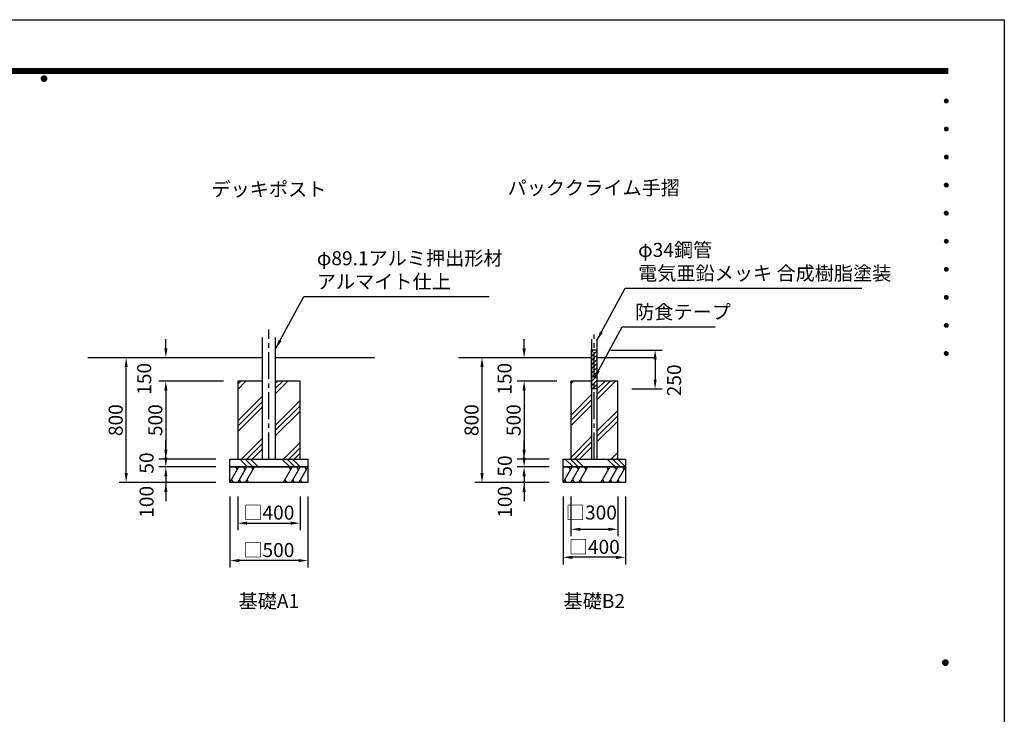
# Model space of a CAD drawing. Units: millimetres. Extents: x 0 to 21000, y 0 to 14850.
# Drawn here: x 10477 to 21000, y 7425 to 14850 of the extents above; entities that cross this region are included whole.
import ezdxf
from ezdxf.enums import TextEntityAlignment as Align

# ---------------------------------------------------------------- set-up
doc = ezdxf.new("R2010")
doc.units = ezdxf.units.MM
doc.header["$LTSCALE"] = 15
doc.linetypes.add('CENTER2', pattern=[28.575, 19.05, -3.175, 3.175, -3.175])
for name, color, linetype in [('P001', 131, 'Continuous'), ('P008', 241, 'Continuous'), ('P019', 71, 'Continuous'), ('P919', 75, 'Continuous'), ('P_1CENTER', 2, 'Continuous'), ('P_2DIM', 6, 'Continuous'), ('P_3TEXT', 60, 'Continuous'), ('P_5DRAWFRAME', 104, 'Continuous'), ('P_7THICK', 7, 'Continuous')]:
    doc.layers.add(name, color=color, linetype=linetype)
doc.styles.add('BIGFONT', font='simplex.shx', dxfattribs={"bigfont": 'bigfont.shx'})
doc.dimstyles.new('DIMBIGFONT$0', dxfattribs={"dimscale": 50, "dimtxt": 3, "dimasz": 2, "dimexe": 1.5, "dimexo": 3, "dimgap": 0.75, "dimtad": 1, "dimdec": 1, "dimdsep": 46, "dimtxsty": 'BIGFONT', "dimsah": 1, "dimcen": 0, "dimclrt": 230, "dimadec": 1, "dimazin": 2, "dimtfac": 0.6, "dimtdec": 1, "dimtofl": 0, "dimtmove": 2, "dimatfit": 3, "dimfxl": 0, "dimtvp": 1, "dimtolj": 1, "dimarcsym": 0})
doc.dimstyles.new('DIMBIGFONT$7', dxfattribs={"dimscale": 50, "dimtxt": 3, "dimasz": 2, "dimexe": 1.5, "dimexo": 3, "dimgap": 0.75, "dimtad": 1, "dimdec": 1, "dimdsep": 46, "dimtxsty": 'BIGFONT', "dimsah": 1, "dimcen": 0, "dimclrt": 230, "dimadec": 1, "dimazin": 2, "dimtfac": 0.6, "dimtdec": 1, "dimtofl": 0, "dimtmove": 0, "dimatfit": 3, "dimfxl": 0, "dimtvp": 1, "dimtolj": 1, "dimarcsym": 0})

# ---------------------------------------------------------------- blocks, each defined once
blk = doc.blocks.new('*D16')
at = {"layer": 'DEFPOINTS', "color": 0}
for p in [(12807, 9903), (13474, 9903), (13474, 9468)]:
    blk.add_point(p, dxfattribs=at)
at = {"layer": 'P_2DIM', "color": 0, "lineweight": -2}
for p, q in [((12807, 9753), (12807, 9393)), ((13474, 9753), (13474, 9393)), ((12907, 9468), (13374, 9468))]:
    blk.add_line(p, q, dxfattribs=at)
at = {"layer": 'P_2DIM', "color": 0}
for points in [[(12907, 9485), (12907, 9452), (12807, 9468)], [(13374, 9452), (13374, 9485), (13474, 9468)]]:
    blk.add_solid(points, dxfattribs=at)
at = {"layer": 'P_2DIM', "color": 230, "insert": (13140, 9581), "char_height": 150, "attachment_point": 5, "style": 'BIGFONT'}
blk.add_mtext('\\A1;□400', dxfattribs=at)
blk = doc.blocks.new('*D17')
at = {"layer": 'DEFPOINTS', "color": 0}
for p in [(12724, 9903), (13557, 9903), (12724, 9068)]:
    blk.add_point(p, dxfattribs=at)
at = {"layer": 'P_2DIM', "color": 0, "lineweight": -2}
for p, q in [((12724, 9753), (12724, 8993)), ((13557, 9753), (13557, 8993)), ((13457, 9068), (12824, 9068))]:
    blk.add_line(p, q, dxfattribs=at)
at = {"layer": 'P_2DIM', "color": 0}
for points in [[(12824, 9085), (12824, 9052), (12724, 9068)], [(13457, 9052), (13457, 9085), (13557, 9068)]]:
    blk.add_solid(points, dxfattribs=at)
at = {"layer": 'P_2DIM', "color": 230, "insert": (13140, 9181), "char_height": 150, "attachment_point": 5, "style": 'BIGFONT'}
blk.add_mtext('\\A1;□500', dxfattribs=at)
blk = doc.blocks.new('*D18')
at = {"layer": 'DEFPOINTS', "color": 0}
for p in [(12724, 10069), (12039, 9903), (12724, 9903)]:
    blk.add_point(p, dxfattribs=at)
at = {"layer": 'P_2DIM', "color": 0, "lineweight": -2}
for p, q in [((12039, 10169), (12039, 10269)), ((12574, 10069), (11964, 10069)), ((12574, 9903), (11964, 9903)), ((12039, 9803), (12039, 9703))]:
    blk.add_line(p, q, dxfattribs=at)
at = {"layer": 'P_2DIM', "color": 0}
for points in [[(12023, 10169), (12056, 10169), (12039, 10069)], [(12056, 9803), (12023, 9803), (12039, 9903)]]:
    blk.add_solid(points, dxfattribs=at)
at = {"layer": 'P_2DIM', "color": 230, "insert": (11833, 9696), "char_height": 150, "attachment_point": 5, "rotation": 90, "style": 'BIGFONT'}
blk.add_mtext('\\A1;100', dxfattribs=at)
blk = doc.blocks.new('*D19')
at = {"layer": 'DEFPOINTS', "color": 0}
for p in [(12039, 11236), (12765, 11236), (12807, 10986)]:
    blk.add_point(p, dxfattribs=at)
at = {"layer": 'P_2DIM', "color": 0, "lineweight": -2}
for p, q in [((12039, 11336), (12039, 11436)), ((12615, 11236), (11964, 11236)), ((12657, 10986), (11964, 10986)), ((12039, 10886), (12039, 10786))]:
    blk.add_line(p, q, dxfattribs=at)
at = {"layer": 'P_2DIM', "color": 0}
for points in [[(12023, 11336), (12056, 11336), (12039, 11236)], [(12056, 10886), (12023, 10886), (12039, 10986)]]:
    blk.add_solid(points, dxfattribs=at)
at = {"layer": 'P_2DIM', "color": 230, "insert": (11808, 11011), "char_height": 150, "attachment_point": 5, "rotation": 90, "style": 'BIGFONT'}
blk.add_mtext('\\A1;150', dxfattribs=at)
blk = doc.blocks.new('*D20')
at = {"layer": 'DEFPOINTS', "color": 0}
for p in [(12724, 10153), (12039, 10069), (12724, 10069)]:
    blk.add_point(p, dxfattribs=at)
at = {"layer": 'P_2DIM', "color": 0, "lineweight": -2}
for p, q in [((12039, 10253), (12039, 10353)), ((12574, 10153), (11964, 10153)), ((12574, 10069), (11964, 10069)), ((12039, 9969), (12039, 9869))]:
    blk.add_line(p, q, dxfattribs=at)
at = {"layer": 'P_2DIM', "color": 0}
for points in [[(12023, 10253), (12056, 10253), (12039, 10153)], [(12056, 9969), (12023, 9969), (12039, 10069)]]:
    blk.add_solid(points, dxfattribs=at)
at = {"layer": 'P_2DIM', "color": 230, "insert": (11833, 10111), "char_height": 150, "attachment_point": 5, "rotation": 90, "style": 'BIGFONT'}
blk.add_mtext('\\A1;50', dxfattribs=at)
blk = doc.blocks.new('*D21')
at = {"layer": 'DEFPOINTS', "color": 0}
for p in [(12807, 10986), (12039, 10153), (12724, 10153)]:
    blk.add_point(p, dxfattribs=at)
at = {"layer": 'P_2DIM', "color": 0, "lineweight": -2}
for p, q in [((12657, 10986), (11964, 10986)), ((12039, 10886), (12039, 10253)), ((12574, 10153), (11964, 10153))]:
    blk.add_line(p, q, dxfattribs=at)
at = {"layer": 'P_2DIM', "color": 0}
for points in [[(12056, 10886), (12023, 10886), (12039, 10986)], [(12023, 10253), (12056, 10253), (12039, 10153)]]:
    blk.add_solid(points, dxfattribs=at)
at = {"layer": 'P_2DIM', "color": 230, "insert": (11927, 10569), "char_height": 150, "attachment_point": 5, "rotation": 90, "style": 'BIGFONT'}
blk.add_mtext('\\A1;500', dxfattribs=at)
blk = doc.blocks.new('*D22')
at = {"layer": 'DEFPOINTS', "color": 0}
for p in [(11615, 11236), (12574, 11236), (12574, 9903)]:
    blk.add_point(p, dxfattribs=at)
at = {"layer": 'P_2DIM', "color": 0, "lineweight": -2}
for p, q in [((12424, 11236), (11540, 11236)), ((11615, 10003), (11615, 11136)), ((12424, 9903), (11540, 9903))]:
    blk.add_line(p, q, dxfattribs=at)
at = {"layer": 'P_2DIM', "color": 0}
for points in [[(11632, 11136), (11599, 11136), (11615, 11236)], [(11599, 10003), (11632, 10003), (11615, 9903)]]:
    blk.add_solid(points, dxfattribs=at)
at = {"layer": 'P_2DIM', "color": 230, "insert": (11503, 10569), "char_height": 150, "attachment_point": 5, "rotation": 90, "style": 'BIGFONT'}
blk.add_mtext('\\A1;800', dxfattribs=at)
blk = doc.blocks.new('DFP3')
at = {"color": 0}
for p, q in [((21.5, 286.6), (408, 286.6)), ((21.5, 286.55), (408, 286.55)), ((21.5, 286.5), (408, 286.5)), ((21.5, 286.45), (408, 286.45)), ((21.5, 286.4), (408, 286.4)), ((408, 286.35), (21.5, 286.35)), ((21.5, 286.3), (408, 286.3)), ((408, 286.25), (21.5, 286.25)), ((21.5, 286.2), (408, 286.2)), ((408, 286.15), (21.5, 286.15)), ((21.5, 286.1), (408, 286.1)), ((21.5, 286.05), (408, 286.05)), ((21.5, 286), (408, 286)), ((21.5, 285.95), (408, 285.95)), ((21.5, 285.9), (408, 285.9)), ((21.5, 285.85), (408, 285.85)), ((21.5, 285.8), (408, 285.8)), ((21.5, 285.75), (408, 285.75)), ((21.5, 285.7), (408, 285.7)), ((408, 285.65), (21.5, 285.65)), ((21.5, 285.6), (408, 285.6)), ((214.15, 284.4), (214.75, 285)), ((214.15, 284.33), (214.82, 285)), ((214.15, 284.48), (214.67, 285)), ((214.15, 284.47), (214.82, 283.8)), ((214.15, 284.4), (214.75, 283.8)), ((214.15, 284.32), (214.67, 283.8)), ((214.16, 284.27), (214.88, 284.99)), ((214.16, 284.53), (214.88, 283.81)), ((214.17, 284.56), (214.59, 284.98)), ((214.17, 284.24), (214.59, 283.82)), ((214.18, 284.22), (214.93, 284.97)), ((214.18, 284.58), (214.93, 283.83)), ((214.2, 284.17), (214.98, 284.95)), ((214.2, 284.63), (214.98, 283.85)), ((214.22, 284.12), (215.03, 284.93)), ((214.22, 284.68), (214.47, 284.93)), ((214.22, 284.68), (215.03, 283.87)), ((214.22, 284.12), (214.47, 283.87)), ((214.25, 284.07), (215.08, 284.9)), ((214.25, 284.73), (215.08, 283.9)), ((214.28, 284.03), (215.12, 284.87)), ((214.28, 284.77), (215.12, 283.93)), ((214.31, 283.99), (215.16, 284.84)), ((214.31, 284.81), (215.16, 283.96)), ((214.34, 284.84), (215.19, 283.99)), ((214.34, 283.96), (215.19, 284.81)), ((214.38, 284.87), (215.22, 284.03)), ((214.38, 283.93), (215.22, 284.77)), ((214.42, 284.9), (215.25, 284.07)), ((214.42, 283.9), (215.25, 284.73)), ((214.47, 284.93), (215.28, 284.12)), ((214.47, 283.87), (215.28, 284.68)), ((214.52, 284.95), (215.3, 284.17)), ((214.52, 283.85), (215.3, 284.63)), ((214.57, 284.97), (215.32, 284.22)), ((214.57, 283.83), (215.32, 284.58)), ((214.62, 284.99), (215.34, 284.27)), ((214.62, 283.81), (215.34, 284.53)), ((214.68, 285), (215.35, 284.33)), ((214.68, 283.8), (215.35, 284.47)), ((214.75, 285), (215.35, 284.4)), ((214.75, 283.8), (215.35, 284.4)), ((214.83, 284.99), (215.34, 284.48)), ((214.83, 283.81), (215.34, 284.32)), ((214.92, 284.98), (215.33, 284.57)), ((214.92, 283.82), (215.33, 284.23)), ((215.04, 284.93), (215.28, 284.69)), ((215.04, 283.87), (215.28, 284.11)), ((407.2, 279.65), (407.6, 280.05)), ((407.21, 279.73), (407.52, 280.04)), ((407.21, 279.58), (407.67, 280.04)), ((407.22, 279.53), (407.72, 280.03)), ((407.24, 279.48), (407.77, 280.01)), ((407.25, 279.84), (407.41, 280)), ((407.26, 279.43), (407.82, 279.99)), ((407.29, 279.39), (407.86, 279.96)), ((407.29, 279.91), (407.86, 279.34)), ((407.33, 279.94), (407.89, 279.38)), ((407.33, 279.36), (407.89, 279.92)), ((407.37, 279.98), (407.93, 279.42)), ((407.41, 280), (407.95, 279.46)), ((407.46, 280.03), (407.98, 279.51)), ((407.52, 280.04), (407.99, 279.57)), ((407.58, 280.05), (408, 279.63)), ((407.65, 280.05), (408, 279.7)), ((407.75, 280.02), (407.97, 279.8)), ((407.2, 279.65), (407.6, 279.25)), ((407.21, 279.72), (407.67, 279.26)), ((407.21, 279.57), (407.52, 279.26)), ((407.22, 279.77), (407.72, 279.27)), ((407.24, 279.82), (407.77, 279.29)), ((407.25, 279.46), (407.41, 279.3)), ((407.26, 279.87), (407.82, 279.31)), ((407.37, 279.32), (407.93, 279.88)), ((407.41, 279.3), (407.95, 279.84)), ((407.46, 279.27), (407.98, 279.79)), ((407.52, 279.26), (407.99, 279.73)), ((407.58, 279.25), (408, 279.67)), ((407.65, 279.25), (408, 279.6)), ((407.75, 279.28), (407.97, 279.5)), ((407.2, 273.65), (407.6, 274.05)), ((407.2, 273.65), (407.6, 273.25)), ((407.21, 273.73), (407.52, 274.04)), ((407.21, 273.58), (407.67, 274.04)), ((407.21, 273.72), (407.67, 273.26)), ((407.22, 273.53), (407.72, 274.03)), ((407.22, 273.77), (407.72, 273.27)), ((407.24, 273.48), (407.77, 274.01)), ((407.24, 273.82), (407.77, 273.29)), ((407.25, 273.84), (407.41, 274)), ((407.26, 273.43), (407.82, 273.99)), ((407.26, 273.87), (407.82, 273.31)), ((407.29, 273.39), (407.86, 273.96)), ((407.29, 273.91), (407.86, 273.34)), ((407.33, 273.94), (407.89, 273.38)), ((407.33, 273.36), (407.89, 273.92)), ((407.37, 273.98), (407.93, 273.42)), ((407.37, 273.32), (407.93, 273.88)), ((407.41, 274), (407.95, 273.46)), ((407.41, 273.3), (407.95, 273.84)), ((407.46, 274.03), (407.98, 273.51)), ((407.46, 273.27), (407.98, 273.79)), ((407.52, 274.04), (407.99, 273.57)), ((407.52, 273.26), (407.99, 273.73)), ((407.58, 274.05), (408, 273.63)), ((407.58, 273.25), (408, 273.67)), ((407.65, 274.05), (408, 273.7)), ((407.65, 273.25), (408, 273.6)), ((407.75, 274.02), (407.97, 273.8)), ((407.21, 273.57), (407.52, 273.26)), ((407.25, 273.46), (407.41, 273.3)), ((407.75, 273.28), (407.97, 273.5)), ((407.2, 267.65), (407.6, 268.05)), ((407.2, 267.65), (407.6, 267.25)), ((407.21, 267.73), (407.52, 268.04)), ((407.21, 267.58), (407.67, 268.04)), ((407.21, 267.72), (407.67, 267.26)), ((407.21, 267.57), (407.52, 267.26)), ((407.22, 267.53), (407.72, 268.03)), ((407.22, 267.77), (407.72, 267.27)), ((407.24, 267.48), (407.77, 268.01)), ((407.24, 267.82), (407.77, 267.29)), ((407.25, 267.84), (407.41, 268)), ((407.25, 267.46), (407.41, 267.3)), ((407.26, 267.43), (407.82, 267.99)), ((407.26, 267.87), (407.82, 267.31)), ((407.29, 267.39), (407.86, 267.96)), ((407.29, 267.91), (407.86, 267.34)), ((407.33, 267.94), (407.89, 267.38)), ((407.33, 267.36), (407.89, 267.92)), ((407.37, 267.98), (407.93, 267.42)), ((407.37, 267.32), (407.93, 267.88)), ((407.41, 268), (407.95, 267.46)), ((407.41, 267.3), (407.95, 267.84)), ((407.46, 268.03), (407.98, 267.51)), ((407.46, 267.27), (407.98, 267.79)), ((407.52, 268.04), (407.99, 267.57)), ((407.52, 267.26), (407.99, 267.73)), ((407.58, 268.05), (408, 267.63)), ((407.58, 267.25), (408, 267.67)), ((407.65, 268.05), (408, 267.7)), ((407.65, 267.25), (408, 267.6)), ((407.75, 268.02), (407.97, 267.8)), ((407.75, 267.28), (407.97, 267.5)), ((407.2, 261.65), (407.6, 262.05)), ((407.2, 261.65), (407.6, 261.25)), ((407.21, 261.73), (407.52, 262.04)), ((407.21, 261.58), (407.67, 262.04)), ((407.21, 261.72), (407.67, 261.26)), ((407.21, 261.57), (407.52, 261.26)), ((407.22, 261.53), (407.72, 262.03)), ((407.22, 261.77), (407.72, 261.27)), ((407.24, 261.48), (407.77, 262.01)), ((407.24, 261.82), (407.77, 261.29)), ((407.25, 261.84), (407.41, 262)), ((407.25, 261.46), (407.41, 261.3)), ((407.26, 261.43), (407.82, 261.99)), ((407.26, 261.87), (407.82, 261.31)), ((407.29, 261.39), (407.86, 261.96)), ((407.29, 261.91), (407.86, 261.34)), ((407.33, 261.94), (407.89, 261.38)), ((407.33, 261.36), (407.89, 261.92)), ((407.37, 261.98), (407.93, 261.42)), ((407.37, 261.32), (407.93, 261.88)), ((407.41, 262), (407.95, 261.46)), ((407.41, 261.3), (407.95, 261.84)), ((407.46, 262.03), (407.98, 261.51)), ((407.46, 261.27), (407.98, 261.79)), ((407.52, 262.04), (407.99, 261.57)), ((407.52, 261.26), (407.99, 261.73)), ((407.58, 262.05), (408, 261.63)), ((407.58, 261.25), (408, 261.67)), ((407.65, 262.05), (408, 261.7)), ((407.65, 261.25), (408, 261.6)), ((407.75, 262.02), (407.97, 261.8)), ((407.75, 261.28), (407.97, 261.5)), ((407.2, 255.65), (407.6, 256.05)), ((407.2, 255.65), (407.6, 255.25)), ((407.21, 255.73), (407.52, 256.04)), ((407.21, 255.58), (407.67, 256.04)), ((407.21, 255.72), (407.67, 255.26)), ((407.21, 255.57), (407.52, 255.26)), ((407.22, 255.53), (407.72, 256.03)), ((407.22, 255.77), (407.72, 255.27)), ((407.24, 255.48), (407.77, 256.01)), ((407.24, 255.82), (407.77, 255.29)), ((407.25, 255.84), (407.41, 256)), ((407.25, 255.46), (407.41, 255.3)), ((407.26, 255.43), (407.82, 255.99)), ((407.26, 255.87), (407.82, 255.31)), ((407.29, 255.39), (407.86, 255.96)), ((407.29, 255.91), (407.86, 255.34)), ((407.33, 255.94), (407.89, 255.38)), ((407.33, 255.36), (407.89, 255.92)), ((407.37, 255.98), (407.93, 255.42)), ((407.37, 255.32), (407.93, 255.88)), ((407.41, 256), (407.95, 255.46)), ((407.41, 255.3), (407.95, 255.84)), ((407.46, 256.03), (407.98, 255.51)), ((407.46, 255.27), (407.98, 255.79)), ((407.52, 256.04), (407.99, 255.57)), ((407.52, 255.26), (407.99, 255.73)), ((407.58, 256.05), (408, 255.63)), ((407.58, 255.25), (408, 255.67)), ((407.65, 256.05), (408, 255.7)), ((407.65, 255.25), (408, 255.6)), ((407.75, 256.02), (407.97, 255.8)), ((407.75, 255.28), (407.97, 255.5)), ((407.2, 249.65), (407.6, 250.05)), ((407.2, 249.65), (407.6, 249.25)), ((407.21, 249.73), (407.52, 250.04)), ((407.21, 249.58), (407.67, 250.04)), ((407.21, 249.72), (407.67, 249.26)), ((407.21, 249.57), (407.52, 249.26)), ((407.22, 249.53), (407.72, 250.03)), ((407.22, 249.77), (407.72, 249.27)), ((407.24, 249.48), (407.77, 250.01)), ((407.24, 249.82), (407.77, 249.29)), ((407.25, 249.84), (407.41, 250)), ((407.25, 249.46), (407.41, 249.3)), ((407.26, 249.43), (407.82, 249.99)), ((407.26, 249.87), (407.82, 249.31)), ((407.29, 249.39), (407.86, 249.96)), ((407.29, 249.91), (407.86, 249.34)), ((407.33, 249.94), (407.89, 249.38)), ((407.33, 249.36), (407.89, 249.92)), ((407.37, 249.98), (407.93, 249.42)), ((407.37, 249.32), (407.93, 249.88)), ((407.41, 250), (407.95, 249.46)), ((407.41, 249.3), (407.95, 249.84)), ((407.46, 250.03), (407.98, 249.51)), ((407.46, 249.27), (407.98, 249.79)), ((407.52, 250.04), (407.99, 249.57)), ((407.52, 249.26), (407.99, 249.73)), ((407.58, 250.05), (408, 249.63)), ((407.58, 249.25), (408, 249.67)), ((407.65, 250.05), (408, 249.7)), ((407.65, 249.25), (408, 249.6)), ((407.75, 250.02), (407.97, 249.8)), ((407.75, 249.28), (407.97, 249.5)), ((407.2, 243.65), (407.6, 244.05)), ((407.2, 243.65), (407.6, 243.25)), ((407.21, 243.73), (407.52, 244.04)), ((407.21, 243.58), (407.67, 244.04)), ((407.21, 243.72), (407.67, 243.26)), ((407.21, 243.57), (407.52, 243.26)), ((407.22, 243.53), (407.72, 244.03)), ((407.22, 243.77), (407.72, 243.27)), ((407.24, 243.48), (407.77, 244.01)), ((407.24, 243.82), (407.77, 243.29)), ((407.25, 243.84), (407.41, 244)), ((407.25, 243.46), (407.41, 243.3)), ((407.26, 243.43), (407.82, 243.99)), ((407.26, 243.87), (407.82, 243.31)), ((407.29, 243.39), (407.86, 243.96)), ((407.29, 243.91), (407.86, 243.34)), ((407.33, 243.94), (407.89, 243.38)), ((407.33, 243.36), (407.89, 243.92)), ((407.37, 243.98), (407.93, 243.42)), ((407.37, 243.32), (407.93, 243.88)), ((407.41, 244), (407.95, 243.46)), ((407.41, 243.3), (407.95, 243.84)), ((407.46, 244.03), (407.98, 243.51)), ((407.46, 243.27), (407.98, 243.79)), ((407.52, 244.04), (407.99, 243.57)), ((407.52, 243.26), (407.99, 243.73)), ((407.58, 244.05), (408, 243.63)), ((407.58, 243.25), (408, 243.67)), ((407.65, 244.05), (408, 243.7)), ((407.65, 243.25), (408, 243.6)), ((407.75, 244.02), (407.97, 243.8)), ((407.75, 243.28), (407.97, 243.5)), ((407.2, 237.65), (407.6, 238.05)), ((407.21, 237.73), (407.52, 238.04)), ((407.21, 237.58), (407.67, 238.04)), ((407.22, 237.53), (407.72, 238.03)), ((407.24, 237.48), (407.77, 238.01)), ((407.24, 237.82), (407.77, 237.29)), ((407.25, 237.84), (407.41, 238)), ((407.26, 237.43), (407.82, 237.99)), ((407.26, 237.87), (407.82, 237.31)), ((407.29, 237.39), (407.86, 237.96)), ((407.29, 237.91), (407.86, 237.34)), ((407.33, 237.94), (407.89, 237.38)), ((407.33, 237.36), (407.89, 237.92)), ((407.37, 237.98), (407.93, 237.42)), ((407.37, 237.32), (407.93, 237.88)), ((407.41, 238), (407.95, 237.46)), ((407.41, 237.3), (407.95, 237.84)), ((407.46, 238.03), (407.98, 237.51)), ((407.52, 238.04), (407.99, 237.57)), ((407.58, 238.05), (408, 237.63)), ((407.65, 238.05), (408, 237.7)), ((407.75, 238.02), (407.97, 237.8)), ((407.2, 237.65), (407.6, 237.25)), ((407.21, 237.72), (407.67, 237.26)), ((407.21, 237.57), (407.52, 237.26)), ((407.22, 237.77), (407.72, 237.27)), ((407.25, 237.46), (407.41, 237.3)), ((407.46, 237.27), (407.98, 237.79)), ((407.52, 237.26), (407.99, 237.73)), ((407.58, 237.25), (408, 237.67)), ((407.65, 237.25), (408, 237.6)), ((407.75, 237.28), (407.97, 237.5)), ((407.2, 231.65), (407.6, 232.05)), ((407.2, 231.65), (407.6, 231.25)), ((407.21, 231.73), (407.52, 232.04)), ((407.21, 231.58), (407.67, 232.04)), ((407.21, 231.72), (407.67, 231.26)), ((407.21, 231.57), (407.52, 231.26)), ((407.22, 231.53), (407.72, 232.03)), ((407.22, 231.77), (407.72, 231.27)), ((407.24, 231.48), (407.77, 232.01)), ((407.24, 231.82), (407.77, 231.29)), ((407.25, 231.84), (407.41, 232)), ((407.26, 231.43), (407.82, 231.99)), ((407.26, 231.87), (407.82, 231.31)), ((407.29, 231.39), (407.86, 231.96)), ((407.29, 231.91), (407.86, 231.34)), ((407.33, 231.94), (407.89, 231.38)), ((407.33, 231.36), (407.89, 231.92)), ((407.37, 231.98), (407.93, 231.42)), ((407.37, 231.32), (407.93, 231.88)), ((407.41, 232), (407.95, 231.46)), ((407.41, 231.3), (407.95, 231.84)), ((407.46, 232.03), (407.98, 231.51)), ((407.46, 231.27), (407.98, 231.79)), ((407.52, 232.04), (407.99, 231.57)), ((407.52, 231.26), (407.99, 231.73)), ((407.58, 232.05), (408, 231.63)), ((407.58, 231.25), (408, 231.67)), ((407.65, 232.05), (408, 231.7)), ((407.65, 231.25), (408, 231.6)), ((407.75, 232.02), (407.97, 231.8)), ((407.75, 231.28), (407.97, 231.5)), ((407.25, 231.46), (407.41, 231.3)), ((407.2, 225.65), (407.6, 226.05)), ((407.2, 225.65), (407.6, 225.25)), ((407.21, 225.73), (407.52, 226.04)), ((407.21, 225.58), (407.67, 226.04)), ((407.21, 225.72), (407.67, 225.26)), ((407.21, 225.57), (407.52, 225.26)), ((407.22, 225.53), (407.72, 226.03)), ((407.22, 225.77), (407.72, 225.27)), ((407.24, 225.48), (407.77, 226.01)), ((407.24, 225.82), (407.77, 225.29)), ((407.25, 225.84), (407.41, 226)), ((407.25, 225.46), (407.41, 225.3)), ((407.26, 225.43), (407.82, 225.99)), ((407.26, 225.87), (407.82, 225.31)), ((407.29, 225.39), (407.86, 225.96)), ((407.29, 225.91), (407.86, 225.34)), ((407.33, 225.94), (407.89, 225.38)), ((407.33, 225.36), (407.89, 225.92)), ((407.37, 225.98), (407.93, 225.42)), ((407.37, 225.32), (407.93, 225.88)), ((407.41, 226), (407.95, 225.46)), ((407.41, 225.3), (407.95, 225.84)), ((407.46, 226.03), (407.98, 225.51)), ((407.46, 225.27), (407.98, 225.79)), ((407.52, 226.04), (407.99, 225.57)), ((407.52, 225.26), (407.99, 225.73)), ((407.58, 226.05), (408, 225.63)), ((407.58, 225.25), (408, 225.67)), ((407.65, 226.05), (408, 225.7)), ((407.65, 225.25), (408, 225.6)), ((407.75, 226.02), (407.97, 225.8)), ((407.75, 225.28), (407.97, 225.5)), ((406.8, 159.55), (407.4, 160.15)), ((406.8, 159.48), (407.47, 160.15)), ((406.8, 159.63), (407.32, 160.15)), ((406.81, 159.42), (407.53, 160.14)), ((406.82, 159.71), (407.24, 160.13)), ((406.83, 159.37), (407.58, 160.12)), ((406.85, 159.32), (407.63, 160.1)), ((406.87, 159.27), (407.68, 160.08)), ((406.87, 159.83), (407.12, 160.08)), ((406.9, 159.22), (407.73, 160.05)), ((406.93, 159.18), (407.77, 160.02)), ((406.96, 159.14), (407.81, 159.99)), ((406.96, 159.96), (407.81, 159.11)), ((406.99, 159.99), (407.84, 159.14)), ((406.99, 159.11), (407.84, 159.96)), ((407.03, 160.02), (407.87, 159.18)), ((407.07, 160.05), (407.9, 159.22)), ((407.12, 160.08), (407.93, 159.27)), ((407.17, 160.1), (407.95, 159.32)), ((407.22, 160.12), (407.97, 159.37)), ((407.27, 160.14), (407.99, 159.42)), ((407.33, 160.15), (408, 159.48)), ((407.4, 160.15), (408, 159.55)), ((407.48, 160.14), (407.99, 159.63)), ((407.57, 160.13), (407.98, 159.72)), ((407.69, 160.08), (407.93, 159.84)), ((406.8, 159.62), (407.47, 158.95)), ((406.8, 159.55), (407.4, 158.95)), ((406.8, 159.47), (407.32, 158.95)), ((406.81, 159.68), (407.53, 158.96)), ((406.82, 159.39), (407.24, 158.97)), ((406.83, 159.73), (407.58, 158.98)), ((406.85, 159.78), (407.63, 159)), ((406.87, 159.83), (407.68, 159.02)), ((406.87, 159.27), (407.12, 159.02)), ((406.9, 159.88), (407.73, 159.05)), ((406.93, 159.92), (407.77, 159.08)), ((407.03, 159.08), (407.87, 159.92)), ((407.07, 159.05), (407.9, 159.88)), ((407.12, 159.02), (407.93, 159.83)), ((407.17, 159), (407.95, 159.78)), ((407.22, 158.98), (407.97, 159.73)), ((407.27, 158.96), (407.99, 159.68)), ((407.33, 158.95), (408, 159.62)), ((407.4, 158.95), (408, 159.55)), ((407.48, 158.96), (407.99, 159.47)), ((407.57, 158.97), (407.98, 159.38)), ((407.69, 159.02), (407.93, 159.26))]:
    blk.add_line(p, q, dxfattribs=at)
at = {"layer": 'DEFPOINTS', "color": 0}
for p, q in [((0, 297), (420, 297)), ((420, 297), (420, 0))]:
    blk.add_line(p, q, dxfattribs=at)
at = {"color": 83, "ltscale": 0.5, "style": 'BIGFONT', "flags": 8}
for tag, p in [('REV04', (26.47, 27.61)), ('REV03', (26.47, 21.7)), ('REV02', (26.47, 15.58)), ('REV01', (26.47, 10.33))]:
    blk.add_attdef(tag, text='', height=2, dxfattribs=at).set_placement(p, align=Align.BOTTOM_LEFT)
for tag, p in [('REVD4', (80.98, 27.61)), ('R4D', (92.67, 27.61)), ('R4C', (101.8, 27.61)), ('R4A', (110.92, 27.61)), ('REVD3', (80.98, 21.7)), ('R3D', (92.67, 21.7)), ('R3C', (101.8, 21.7)), ('R3A', (110.92, 21.7)), ('REVD2', (80.98, 15.58)), ('R2D', (92.67, 15.58)), ('R2C', (101.8, 15.58)), ('R2A', (110.92, 15.58)), ('REVD1', (80.98, 10.33)), ('R1D', (92.67, 10.33)), ('R1C', (101.8, 10.33)), ('R1A', (110.92, 10.33))]:
    blk.add_attdef(tag, text='', height=2, dxfattribs=at).set_placement(p, align=Align.BOTTOM_CENTER)
at = {"color": 83, "style": 'BIGFONT'}
for tag, height, p in [('PROJECT1', 4, (283.38, 25.6)), ('DATE', 3, (344.68, 25.84)), ('SCALE', 3, (379.68, 25.84)), ('PROJECT2', 4, (284.2, 17.84)), ('PROJECT3', 4, (284.2, 10.57)), ('DWGNO', 3, (358.68, 10.57))]:
    blk.add_attdef(tag, text='', height=height, dxfattribs=at).set_placement(p, align=Align.BOTTOM_CENTER)
blk = doc.blocks.new('*D59')
at = {"layer": 'DEFPOINTS', "color": 0}
for p in [(15868, 11236), (16590, 11236), (16368, 10986)]:
    blk.add_point(p, dxfattribs=at)
at = {"layer": 'P_2DIM', "color": 0, "lineweight": -2}
for p, q in [((15868, 11336), (15868, 11436)), ((16440, 11236), (15793, 11236)), ((16218, 10986), (15793, 10986)), ((15868, 10886), (15868, 10786))]:
    blk.add_line(p, q, dxfattribs=at)
at = {"layer": 'P_2DIM', "color": 0}
for points in [[(15851, 11336), (15885, 11336), (15868, 11236)], [(15851, 10886), (15885, 10886), (15868, 10986)]]:
    blk.add_solid(points, dxfattribs=at)
at = {"layer": 'P_2DIM', "color": 230, "insert": (15659, 11011), "char_height": 150, "attachment_point": 5, "rotation": 90, "style": 'BIGFONT'}
blk.add_mtext('\\A1;150', dxfattribs=at)
blk = doc.blocks.new('*D60')
at = {"layer": 'DEFPOINTS', "color": 0}
for p in [(16285, 10069), (15868, 9903), (16285, 9903)]:
    blk.add_point(p, dxfattribs=at)
at = {"layer": 'P_2DIM', "color": 0, "lineweight": -2}
for p, q in [((15868, 10169), (15868, 10269)), ((16135, 10069), (15793, 10069)), ((16135, 9903), (15793, 9903)), ((15868, 9803), (15868, 9703))]:
    blk.add_line(p, q, dxfattribs=at)
at = {"layer": 'P_2DIM', "color": 0}
for points in [[(15851, 10169), (15885, 10169), (15868, 10069)], [(15851, 9803), (15885, 9803), (15868, 9903)]]:
    blk.add_solid(points, dxfattribs=at)
at = {"layer": 'P_2DIM', "color": 230, "insert": (15662, 9696), "char_height": 150, "attachment_point": 5, "rotation": 90, "style": 'BIGFONT'}
blk.add_mtext('\\A1;100', dxfattribs=at)
blk = doc.blocks.new('*D61')
at = {"layer": 'DEFPOINTS', "color": 0}
for p in [(16285, 10153), (15868, 10069), (16285, 10069)]:
    blk.add_point(p, dxfattribs=at)
at = {"layer": 'P_2DIM', "color": 0, "lineweight": -2}
for p, q in [((15868, 10253), (15868, 10353)), ((16135, 10153), (15793, 10153)), ((16135, 10069), (15793, 10069)), ((15868, 9969), (15868, 9869))]:
    blk.add_line(p, q, dxfattribs=at)
at = {"layer": 'P_2DIM', "color": 0}
for points in [[(15851, 10253), (15885, 10253), (15868, 10153)], [(15851, 9969), (15885, 9969), (15868, 10069)]]:
    blk.add_solid(points, dxfattribs=at)
at = {"layer": 'P_2DIM', "color": 230, "insert": (15662, 10079), "char_height": 150, "attachment_point": 5, "rotation": 90, "style": 'BIGFONT'}
blk.add_mtext('\\A1;50', dxfattribs=at)
blk = doc.blocks.new('*D62')
at = {"layer": 'DEFPOINTS', "color": 0}
for p in [(15418, 11236), (16590, 11236), (16285, 9903)]:
    blk.add_point(p, dxfattribs=at)
at = {"layer": 'P_2DIM', "color": 0, "lineweight": -2}
for p, q in [((16440, 11236), (15343, 11236)), ((15418, 10003), (15418, 11136)), ((16135, 9903), (15343, 9903))]:
    blk.add_line(p, q, dxfattribs=at)
at = {"layer": 'P_2DIM', "color": 0}
for points in [[(15401, 11136), (15435, 11136), (15418, 11236)], [(15401, 10003), (15435, 10003), (15418, 9903)]]:
    blk.add_solid(points, dxfattribs=at)
at = {"layer": 'P_2DIM', "color": 230, "insert": (15306, 10569), "char_height": 150, "attachment_point": 5, "rotation": 90, "style": 'BIGFONT'}
blk.add_mtext('\\A1;800', dxfattribs=at)
blk = doc.blocks.new('*D63')
at = {"layer": 'DEFPOINTS', "color": 0}
for p in [(16285, 9903), (16951, 9903), (16285, 9103)]:
    blk.add_point(p, dxfattribs=at)
at = {"layer": 'P_2DIM', "color": 0, "lineweight": -2}
for p, q in [((16285, 9753), (16285, 9028)), ((16951, 9753), (16951, 9028)), ((16851, 9103), (16385, 9103))]:
    blk.add_line(p, q, dxfattribs=at)
at = {"layer": 'P_2DIM', "color": 0}
for points in [[(16385, 9119), (16385, 9086), (16285, 9103)], [(16851, 9119), (16851, 9086), (16951, 9103)]]:
    blk.add_solid(points, dxfattribs=at)
at = {"layer": 'P_2DIM', "color": 230, "insert": (16618, 9215), "char_height": 150, "attachment_point": 5, "style": 'BIGFONT'}
blk.add_mtext('\\A1;□400', dxfattribs=at)
blk = doc.blocks.new('*D64')
at = {"layer": 'DEFPOINTS', "color": 0}
for p in [(16646, 11319), (16868, 10903), (17268, 10903)]:
    blk.add_point(p, dxfattribs=at)
at = {"layer": 'P_2DIM', "color": 0, "lineweight": -2}
for p, q in [((16796, 11319), (17343, 11319)), ((17268, 11219), (17268, 11003)), ((17018, 10903), (17343, 10903))]:
    blk.add_line(p, q, dxfattribs=at)
at = {"layer": 'P_2DIM', "color": 0}
for points in [[(17251, 11219), (17285, 11219), (17268, 11319)], [(17251, 11003), (17285, 11003), (17268, 10903)]]:
    blk.add_solid(points, dxfattribs=at)
at = {"layer": 'P_2DIM', "color": 230, "insert": (17471, 10995), "char_height": 150, "attachment_point": 5, "rotation": 90, "style": 'BIGFONT'}
blk.add_mtext('\\A1;250', dxfattribs=at)
blk = doc.blocks.new('*D65')
at = {"layer": 'DEFPOINTS', "color": 0}
for p in [(16368, 10986), (15868, 10153), (16285, 10153)]:
    blk.add_point(p, dxfattribs=at)
at = {"layer": 'P_2DIM', "color": 0, "lineweight": -2}
for p, q in [((16218, 10986), (15793, 10986)), ((15868, 10886), (15868, 10253)), ((16135, 10153), (15793, 10153))]:
    blk.add_line(p, q, dxfattribs=at)
at = {"layer": 'P_2DIM', "color": 0}
for points in [[(15851, 10886), (15885, 10886), (15868, 10986)], [(15851, 10253), (15885, 10253), (15868, 10153)]]:
    blk.add_solid(points, dxfattribs=at)
at = {"layer": 'P_2DIM', "color": 230, "insert": (15756, 10569), "char_height": 150, "attachment_point": 5, "rotation": 90, "style": 'BIGFONT'}
blk.add_mtext('\\A1;500', dxfattribs=at)
blk = doc.blocks.new('*D66')
at = {"layer": 'DEFPOINTS', "color": 0}
for p in [(16368, 9903), (16868, 9903), (16868, 9403)]:
    blk.add_point(p, dxfattribs=at)
at = {"layer": 'P_2DIM', "color": 0, "lineweight": -2}
for p, q in [((16368, 9753), (16368, 9328)), ((16868, 9753), (16868, 9328)), ((16468, 9403), (16768, 9403))]:
    blk.add_line(p, q, dxfattribs=at)
at = {"layer": 'P_2DIM', "color": 0}
for points in [[(16468, 9419), (16468, 9386), (16368, 9403)], [(16768, 9419), (16768, 9386), (16868, 9403)]]:
    blk.add_solid(points, dxfattribs=at)
at = {"layer": 'P_2DIM', "color": 230, "insert": (16587, 9582), "char_height": 150, "attachment_point": 5, "style": 'BIGFONT'}
blk.add_mtext('\\A1;□300', dxfattribs=at)

msp = doc.modelspace()

# ---------------------------------------------------------------- hatches: boundary and pattern name
at = {"layer": 'P008'}
h = msp.add_hatch(dxfattribs=at)
h.set_pattern_fill('ANSI31', color=256, scale=10, style=0)
h.set_pattern_definition([(45, (3096.037, 92.667), (-22.45064, 22.45064), [])])
h.paths.add_polyline_path([(16589.74, 11319.43), (16646.41, 11319.43), (16646.41, 10902.77), (16589.74, 10902.77)])
at = {"layer": 'P919'}
h = msp.add_hatch(dxfattribs=at)
h.set_pattern_fill('PLAST', color=256, scale=50, angle=45, style=0)
h.set_pattern_definition([(45, (7884.46, 6424.17), (-224.506, 224.506), []), (45, (7856.4, 6452.24), (-224.506, 224.506), []), (45, (7828.34, 6480.3), (-224.506, 224.506), [])])
h.paths.add_polyline_path([(13068.09, 10986.1), (12807, 10986.1), (12807, 10152.77), (13068.09, 10152.77)])
h.paths.add_polyline_path([(13473.67, 10986.1), (13212.59, 10986.1), (13212.59, 10152.77), (13473.67, 10152.77)])
h = msp.add_hatch(dxfattribs=at)
h.set_pattern_fill('PLAST', color=256, scale=50, angle=45, style=0)
h.set_pattern_definition([(45, (6101.66, 691.13), (-224.5064, 224.5064), []), (45, (6073.6, 719.2), (-224.5064, 224.5064), []), (45, (6045.53, 747.26), (-224.5064, 224.5064), [])])
h.paths.add_polyline_path([(16589.74, 10986.1), (16368.07, 10986.1), (16368.07, 10152.77), (16589.74, 10152.77)])
h.paths.add_polyline_path([(16646.41, 10152.77), (16868.07, 10152.77), (16868.07, 10986.1), (16646.41, 10986.1)])
h = msp.add_hatch(dxfattribs=at)
h.set_pattern_fill('PLAST', color=256, scale=50, angle=315, style=0)
h.set_pattern_definition([(315, (1227.2, 11877.14), (224.506, 224.506), []), (315, (1255.25, 11905.2), (224.506, 224.506), []), (315, (1283.3, 11933.27), (224.506, 224.506), [])])
h.paths.add_polyline_path([(12723.67, 10152.77), (13557, 10152.77), (13557, 10069.44), (12723.67, 10069.44)])
h = msp.add_hatch(dxfattribs=at)
h.set_pattern_fill('PLAST', color=256, scale=50, angle=315, style=0)
h.set_pattern_definition([(315, (4704.92, 11877.14), (224.506, 224.506), []), (315, (4733, 11905.2), (224.506, 224.506), []), (315, (4761.05, 11933.27), (224.506, 224.506), [])])
h.paths.add_polyline_path([(16284.74, 10152.77), (16951.41, 10152.77), (16951.41, 10069.44), (16284.74, 10069.44)])

# ---------------------------------------------------------------- linework, layer by layer
at = {"layer": 'P001'}
for p, q in [((16589.74, 11436.1), (16589.74, 10152.77)), ((16646.41, 11436.1), (16646.41, 10152.77))]:
    msp.add_line(p, q, dxfattribs=at)
msp.add_lwpolyline([(13068.09, 11453.48), (13068.09, 10152.77), (13212.59, 10152.77), (13212.59, 11453.48)], dxfattribs=at)
at = {"layer": 'P008'}
msp.add_lwpolyline([(16589.74, 11319.43), (16646.41, 11319.43), (16646.41, 10902.77), (16589.74, 10902.77)], close=True, dxfattribs=at)
at = {"layer": 'P019'}
for points in [[(13068.09, 10986.1), (12807, 10986.1), (12807, 10152.77), (13473.67, 10152.77), (13473.67, 10986.1), (13212.59, 10986.1)], [(16589.74, 10986.1), (16368.07, 10986.1), (16368.07, 10152.77), (16868.07, 10152.77), (16868.07, 10986.1), (16868.07, 10986.1)], [(16868.07, 10986.1), (16646.41, 10986.1)]]:
    msp.add_lwpolyline(points, dxfattribs=at)
for points in [[(12723.67, 10152.77), (13557, 10152.77), (13557, 10069.44), (12723.67, 10069.44)], [(16284.74, 10152.77), (16951.41, 10152.77), (16951.41, 10069.44), (16284.74, 10069.44)], [(12723.67, 10069.44), (13557, 10069.44), (13557, 9902.77), (12723.67, 9902.77)], [(16284.74, 10069.44), (16951.41, 10069.44), (16951.41, 9902.77), (16284.74, 9902.77)]]:
    msp.add_lwpolyline(points, close=True, dxfattribs=at)
at = {"layer": 'P919'}
for p, q in [((12723.67, 9902.77), (12819.89, 10069.44)), ((12803.23, 10040.57), (12786.56, 10069.44)), ((12807, 9902.77), (12903.23, 10069.44)), ((12886.56, 10040.57), (12869.89, 10069.44)), ((12890.34, 9902.77), (12986.56, 10069.44)), ((12969.89, 10040.57), (12953.23, 10069.44)), ((13390.34, 10069.44), (13294.11, 9902.77)), ((13373.67, 10040.57), (13357, 10069.44)), ((13473.67, 10069.44), (13377.44, 9902.77)), ((13457, 10040.57), (13440.34, 10069.44)), ((13557, 10069.44), (13460.78, 9902.77)), ((13540.34, 10040.57), (13523.67, 10069.44)), ((16284.74, 9902.77), (16380.97, 10069.44)), ((16364.3, 10040.57), (16347.63, 10069.44)), ((16368.07, 9902.77), (16464.3, 10069.44)), ((16447.63, 10040.57), (16430.97, 10069.44)), ((16451.41, 9902.77), (16547.63, 10069.44)), ((16530.97, 10040.57), (16514.3, 10069.44)), ((16784.74, 10069.44), (16688.51, 9902.77)), ((16768.07, 10040.57), (16751.41, 10069.44)), ((16868.07, 10069.44), (16771.85, 9902.77)), ((16851.41, 10040.57), (16834.74, 10069.44)), ((16951.41, 10069.44), (16855.18, 9902.77)), ((16934.74, 10040.57), (16918.07, 10069.44)), ((12740.34, 9931.64), (12757, 9902.77)), ((12823.67, 9931.64), (12840.34, 9902.77)), ((12907, 9931.64), (12923.67, 9902.77)), ((13310.78, 9931.64), (13327.44, 9902.77)), ((13394.11, 9931.64), (13410.78, 9902.77)), ((13477.44, 9931.64), (13494.11, 9902.77)), ((16301.41, 9931.64), (16318.07, 9902.77)), ((16384.74, 9931.64), (16401.41, 9902.77)), ((16468.07, 9931.64), (16484.74, 9902.77)), ((16705.18, 9931.64), (16721.85, 9902.77)), ((16788.51, 9931.64), (16805.18, 9902.77)), ((16871.85, 9931.64), (16888.51, 9902.77))]:
    msp.add_line(p, q, dxfattribs=at)
at = {"layer": 'P_1CENTER', "linetype": 'CENTER2'}
for p, q in [((13140.34, 10152.77), (13140.34, 11536.81)), ((16618.07, 10152.77), (16618.07, 11486.1))]:
    msp.add_line(p, q, dxfattribs=at)
at = {"layer": 'P_7THICK'}
for p, q in [((13068.09, 11236.1), (11207, 11236.1)), ((14268.09, 11236.1), (13212.59, 11236.1)), ((16589.74, 11236.1), (15168.07, 11236.1)), ((17268.07, 11236.1), (16646.41, 11236.1))]:
    msp.add_line(p, q, dxfattribs=at)

# ---------------------------------------------------------------- block references
at = {"layer": 'P_5DRAWFRAME', "xscale": 50, "yscale": 50, "zscale": 50}
msp.add_blockref('DFP3', (0, 0), dxfattribs=at)

# ---------------------------------------------------------------- texts
at = {"layer": 'P_2DIM', "color": 230, "char_height": 150, "attachment_point": 7, "style": 'BIGFONT'}
for s, insert in [('φ34鋼管 \\P電気亜鉛メッキ 合成樹脂塗装', (17086.43, 12017.68)), ('φ89.1アルミ押出形材\\P アルマイト仕上', (13652.61, 11928.34)), ('防食テープ', (17054.26, 11604.12))]:
    msp.add_mtext(s, dxfattribs=dict(at, insert=insert))
at = {"layer": 'P_3TEXT', "style": 'BIGFONT'}
for s, p in [('デッキポスト', (13140.34, 13037.62)), ('パッククライム手摺', (16612.12, 13052.43)), ('基礎A1', (13140.34, 8636.1)), ('基礎B2', (16618.07, 8636.1))]:
    msp.add_text(s, height=150, dxfattribs=at).set_placement(p, align=Align.MIDDLE_CENTER)

# ---------------------------------------------------------------- dimensions: what is measured, and where the dimension line sits
at = {"layer": 'P_2DIM'}
for base, p1, p2, override, picture, middle in [((12039.25, 11236.1), (12807, 10986.1), (12765.34, 11236.1), {"dimscale": 50, "dimlfac": 0.6}, '*D19', (11807.73, 11010.73)), ((15868.07, 11236.1), (16368.07, 10986.1), (16589.74, 11236.1), {"dimlfac": 0.6}, '*D59', (15658.79, 11011.48)), ((17268.07, 10902.77), (16646.41, 11319.43), (16868.07, 10902.77), {"dimlfac": 0.6}, '*D64', (17470.92, 10994.91)), ((15868.07, 10069.44), (16284.74, 10152.77), (16284.74, 10069.44), {"dimlfac": 0.6}, '*D61', (15661.82, 10078.69)), ((12039.25, 9902.77), (12723.67, 10069.44), (12723.67, 9902.77), {"dimscale": 50, "dimlfac": 0.6}, '*D18', (11833, 9695.72)), ((15868.07, 9902.77), (16284.74, 10069.44), (16284.74, 9902.77), {"dimlfac": 0.6}, '*D60', (15661.82, 9695.72))]:
    dim = msp.add_linear_dim(base=base, p1=p1, p2=p2, angle=90, dimstyle='DIMBIGFONT$0', override=override, dxfattribs=at)
    dim.commit()
    dim.dimension.update_dxf_attribs({"geometry": picture, "text_midpoint": middle, "dimtype": 160})
for base, p1, p2, override, picture, middle in [((11615.37, 11236.1), (12573.67, 9902.77), (12573.67, 11236.1), {"dimscale": 50, "dimlfac": 0.6}, '*D22', (11502.87, 10569.44)), ((15418.07, 11236.1), (16284.74, 9902.77), (16589.74, 11236.1), {"dimlfac": 0.6}, '*D62', (15305.57, 10569.44)), ((12039.25, 10152.77), (12807, 10986.1), (12723.67, 10152.77), {"dimscale": 50, "dimlfac": 0.6}, '*D21', (11926.75, 10569.44)), ((15868.07, 10152.77), (16368.07, 10986.1), (16284.74, 10152.77), {"dimlfac": 0.6}, '*D65', (15755.57, 10569.44)), ((12039.25, 10069.44), (12723.67, 10152.77), (12723.67, 10069.44), {"dimscale": 50, "dimlfac": 0.6}, '*D20', (11833, 10111.1))]:
    dim = msp.add_linear_dim(base=base, p1=p1, p2=p2, angle=90, dimstyle='DIMBIGFONT$0', override=override, dxfattribs=at)
    dim.commit()
    dim.dimension.update_dxf_attribs({"geometry": picture, "text_midpoint": middle})
for base, p1, p2, override, picture, middle in [((12723.67, 9068.23), (13557, 9902.77), (12723.67, 9902.77), {"dimscale": 50, "dimlfac": 0.6}, '*D17', (13140.34, 9180.73)), ((13473.67, 9468.23), (12807, 9902.77), (13473.67, 9902.77), {"dimscale": 50, "dimlfac": 0.6}, '*D16', (13140.34, 9580.73)), ((16284.74, 9102.77), (16951.41, 9902.77), (16284.74, 9902.77), {"dimlfac": 0.6}, '*D63', (16618.07, 9215.27))]:
    dim = msp.add_linear_dim(base=base, p1=p1, p2=p2, text='□<>', dimstyle='DIMBIGFONT$0', override=override, dxfattribs=at)
    dim.commit()
    dim.dimension.update_dxf_attribs({"geometry": picture, "text_midpoint": middle})
dim = msp.add_linear_dim(base=(16868.07, 9402.77), p1=(16368.07, 9902.77), p2=(16868.07, 9902.77), text='□<>', dimstyle='DIMBIGFONT$0', override={"dimlfac": 0.6}, dxfattribs=at)
dim.commit()
dim.dimension.update_dxf_attribs({"geometry": '*D66', "text_midpoint": (16586.97, 9581.61), "dimtype": 160})

# ---------------------------------------------------------------- leaders
at = {"layer": 'P_2DIM', "annotation_type": 0, "has_hookline": 1, "hookline_direction": 0}
for points, text_width in [([(13212.59, 11332.61), (13515.11, 11890.84), (13615.11, 11890.84)], 1841.43), ([(16646.41, 11421.95), (16948.93, 11980.18), (17048.93, 11980.18)], 2390), ([(16614.24, 11008.39), (16916.76, 11566.62), (17016.76, 11566.62)], 855)]:
    msp.add_leader(points, dimstyle='DIMBIGFONT$7', override={"dimscale": 50, "dimtvp": 1}, dxfattribs=dict(at, text_width=text_width))

doc.saveas('drawing.dxf')
